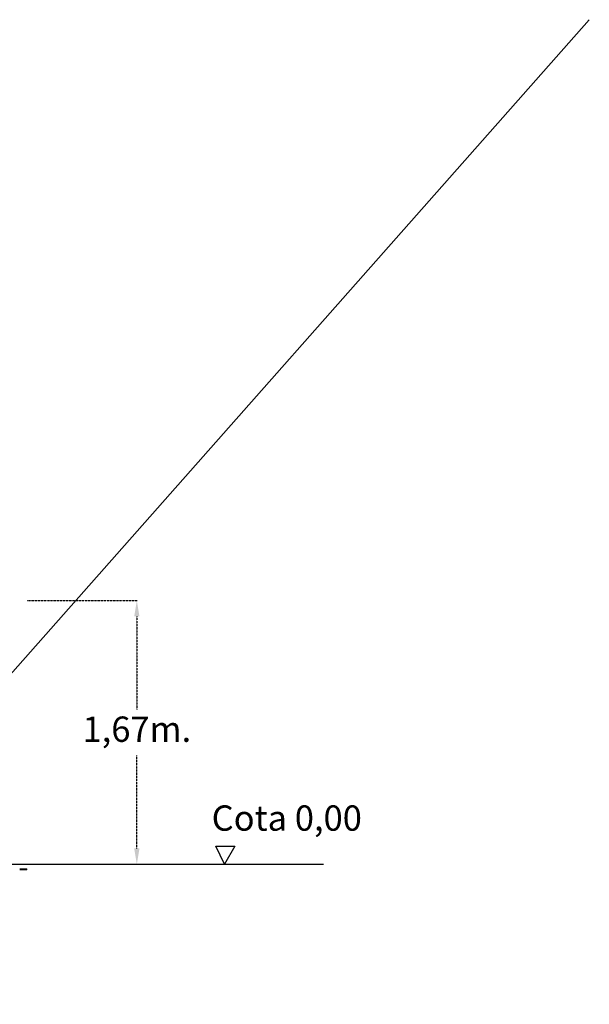
# Model space of a CAD drawing. Units: millimetres. Extents: x 202921 to 271321, y 17713 to 35883.
# Drawn here: x 229482 to 233083, y 28735 to 34961 of the extents above; entities that cross this region are included whole.
import ezdxf

# ---------------------------------------------------------------- set-up
doc = ezdxf.new("R2010")
doc.units = ezdxf.units.MM
doc.header["$PDSIZE"] = -1
doc.linetypes.add('HIDDEN', pattern=[1.905, 1.27, -0.635])
doc.styles.add('ROMANS8', font='romans.shx')
doc.dimstyles.new('ISO-25$0', dxfattribs={"dimtxt": 2.5, "dimasz": 2.5, "dimexe": 1.25, "dimexo": 0.625, "dimtad": 1, "dimtxsty": 'Standard', "dimcen": 2.5, "dimadec": 0, "dimazin": 0, "dimtfac": 1, "dimtmove": 0, "dimatfit": 3, "dimfxl": 1, "dimarcsym": 0})

# ---------------------------------------------------------------- blocks, each defined once
blk = doc.blocks.new('*D40')
at = {"color": 0, "linetype": 'HIDDEN', "lineweight": -2, "transparency": 16777216}
for p, q in [((229529.1, 31287.5), (230223.6, 31287.5)), ((230222.6, 31187.5), (230222.6, 30599.3)), ((230222.6, 29720.6), (230222.6, 30308.8)), ((229934.9, 29620.6), (230223.6, 29620.6))]:
    blk.add_line(p, q, dxfattribs=at)
at = {"color": 0, "linetype": 'HIDDEN', "transparency": 16777216}
for points in [[(230206, 31187.5), (230239.3, 31187.5), (230222.6, 31287.5)], [(230206, 29720.6), (230239.3, 29720.6), (230222.6, 29620.6)]]:
    blk.add_solid(points, dxfattribs=at)
at = {"layer": 'Defpoints', "color": 0, "linetype": 'HIDDEN', "transparency": 16777216}
for p in [(229528.1, 31287.5), (230222.6, 31287.5), (229933.9, 29620.6)]:
    blk.add_point(p, dxfattribs=at)
at = {"color": 7, "linetype": 'HIDDEN', "transparency": 16777216, "insert": (230222.6, 30454.1), "char_height": 160, "attachment_point": 5, "style": 'ROMANS8'}
blk.add_mtext('1,67m.', dxfattribs=at)

msp = doc.modelspace()

# ---------------------------------------------------------------- linework, layer by layer
for p, q in [((220894.86, 21173.691), (233082.899, 34960.773)), ((230777.358, 29620.63), (230722.357, 29734.327)), ((230722.357, 29734.327), (230842.836, 29734.327)), ((230842.836, 29734.327), (230777.358, 29620.63)), ((224718.108, 29620.63), (231401.694, 29620.63))]:
    msp.add_line(p, q)
at = {"color": 7, "linetype": 'Continuous', "lineweight": 15}
for p, q in [((229522.006, 29591.493), (229482.006, 29591.493)), ((229482.006, 29586.493), (229522.006, 29586.493)), ((229522.006, 29586.493), (229522.006, 29591.493)), ((229522.006, 29591.493), (229527.006, 29591.493)), ((229527.006, 29586.493), (229522.006, 29586.493)), ((229527.006, 29591.493), (229527.006, 29586.493))]:
    msp.add_line(p, q, dxfattribs=at)

# ---------------------------------------------------------------- texts
at = {"color": 7, "insert": (231170.395, 29892.254), "char_height": 160, "attachment_point": 5, "style": 'ROMANS8'}
msp.add_mtext('Cota 0,00 ', dxfattribs=at)

# ---------------------------------------------------------------- dimensions: what is measured, and where the dimension line sits
at = {"color": 7, "linetype": 'HIDDEN'}
dim = msp.add_linear_dim(base=(230222.618, 31287.493), p1=(229933.852, 29620.63), p2=(229528.116, 31287.493), angle=90, dimstyle='ISO-25$0', override={"dimtxt": 160, "dimasz": 100, "dimexe": 1, "dimexo": 1, "dimgap": 50, "dimtad": 0, "dimtih": 1, "dimtoh": 1, "dimlfac": 0.001, "dimzin": 0, "dimpost": 'm.', "dimtxsty": 'ROMANS8', "dimclrt": 7, "dimadec": 2, "dimtzin": 0}, dxfattribs=at)
dim.commit()
dim.dimension.update_dxf_attribs({"geometry": '*D40', "text_midpoint": (230222.618, 30454.061)})

doc.saveas('drawing.dxf')
